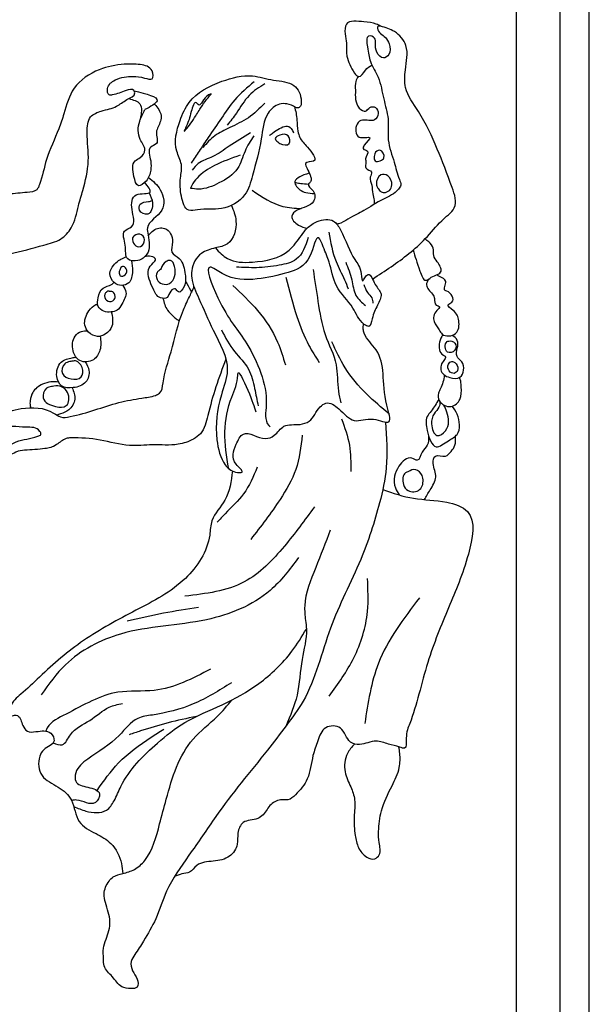
# Model space of a CAD drawing. Extents: x -105 to 133, y -51 to 149.
# Drawn here: x 66 to 71, y 46 to 54 of the extents above; entities that cross this region are included whole.
import ezdxf

# ---------------------------------------------------------------- set-up
doc = ezdxf.new("R2010")
doc.units = 0
doc.header["$MEASUREMENT"] = 0
doc.layers.get('0').update_dxf_attribs({"linetype": 'CONTINUOUS'})

msp = doc.modelspace()

# ---------------------------------------------------------------- linework, layer by layer
at = {"color": 7}
for p, q in [((71.16559, 44.64074), (71.16559, 55.89074)), ((70.91559, 44.89074), (70.91559, 55.64074)), ((70.54059, 45.26574), (70.54059, 55.26574))]:
    msp.add_line(p, q, dxfattribs=at)
at = {"color": 255}
for points, knots in [([(69.37766, 54.30453), (69.36546, 54.31145), (69.32149, 54.33639), (69.22723, 54.34028), (69.07015, 54.36354), (69.07046, 54.23601), (69.0923, 54.15077), (69.07698, 54.058), (69.11592, 53.97279), (69.14056, 53.91425), (69.20086, 53.8509), (69.2421, 53.9328), (69.28315, 53.96105), (69.3033, 53.97106)], [0, 0, 0, 0, 0.0446443, 0.1609304, 0.3248824, 0.4152126, 0.5026791, 0.6217748, 0.7035842, 0.7948946, 0.8449915, 0.9291992, 1.0034053, 1.0034053, 1.0034053, 1.0034053]), ([(69.37766, 54.30453), (69.36756, 54.30604), (69.35136, 54.30848), (69.34813, 54.25122), (69.4175, 54.22306), (69.45797, 54.14713), (69.46889, 54.06776), (69.39422, 54.01424), (69.33492, 54.08298), (69.33227, 54.14508), (69.33708, 54.21049), (69.24448, 54.23761), (69.27163, 54.10285), (69.28058, 53.99591), (69.37443, 53.85592), (69.39796, 53.68646), (69.45469, 53.51028), (69.42713, 53.32206), (69.49577, 53.1525), (69.52158, 53.02596), (69.55879, 52.94591), (69.51079, 52.87235), (69.37716, 52.8177), (69.244, 52.72607), (69.13137, 52.67427), (69.03811, 52.61352), (69.00783, 52.60926), (69.00306, 52.6089)], [0, 0, 0, 0, 0.00293942, 0.00471681, 0.01736754, 0.02483595, 0.03594289, 0.04251375, 0.05142476, 0.06088836, 0.0662204, 0.07269425, 0.08381274, 0.09923273, 0.11701151, 0.13997525, 0.16112172, 0.18274539, 0.2066314, 0.224936, 0.23095998, 0.23592827, 0.25375956, 0.2782819, 0.29777153, 0.3072597, 0.30898862, 0.30898862, 0.30898862, 0.30898862]), ([(66.04198, 52.33055), (66.0947, 52.33718), (66.24792, 52.35646), (66.44196, 52.41801), (66.63682, 52.46456), (66.75198, 52.59034), (66.78096, 52.74725), (66.83834, 52.93451), (66.8895, 53.14825), (66.85627, 53.35111), (66.86892, 53.53339), (66.99524, 53.58659), (67.11383, 53.60285), (67.18805, 53.67627), (67.28101, 53.70675), (67.26063, 53.77251), (67.16718, 53.74524), (67.11605, 53.72068), (67.03803, 53.70961), (67.02993, 53.79467), (67.11601, 53.86401), (67.24206, 53.87838), (67.33764, 53.86944), (67.43516, 53.83282), (67.42602, 53.95509), (67.30692, 53.98124), (67.15475, 53.98258), (66.94789, 53.94061), (66.73059, 53.79923), (66.67543, 53.58446), (66.60655, 53.37939), (66.50917, 53.18348), (66.47853, 53.00542), (66.43117, 52.88673), (66.31927, 52.87798), (66.1969, 52.86534), (66.06614, 52.85677), (65.9907, 52.85235), (65.96367, 52.85078)], [0, 0, 0, 0, 0.01910896, 0.05553535, 0.07380766, 0.08970272, 0.11367539, 0.1299939, 0.16089162, 0.19047876, 0.20668812, 0.21920607, 0.23574582, 0.24833493, 0.25897108, 0.26153253, 0.26964018, 0.28451142, 0.28775448, 0.29443367, 0.30621065, 0.3252111, 0.33707827, 0.34482285, 0.35292208, 0.36670177, 0.3833274, 0.40948807, 0.44166536, 0.47001948, 0.48628533, 0.52028035, 0.54720542, 0.55318604, 0.56331977, 0.58265257, 0.60012615, 0.60990801, 0.60990801, 0.60990801, 0.60990801]), ([(69.18483, 53.87458), (69.1773, 53.86036), (69.15797, 53.82383), (69.16472, 53.72906), (69.15225, 53.62712), (69.25062, 53.55835), (69.27973, 53.61732), (69.342, 53.61575), (69.36824, 53.55383), (69.32031, 53.47479), (69.22967, 53.51544), (69.15809, 53.46891), (69.15831, 53.32039), (69.32579, 53.37417), (69.24509, 53.30188), (69.21647, 53.2476), (69.29447, 53.23693), (69.23943, 53.17907), (69.25715, 53.13409), (69.23388, 53.07925), (69.31611, 53.06555), (69.27678, 53.00001), (69.30777, 52.94131), (69.30478, 52.87319), (69.3237, 52.81984), (69.32218, 52.78943), (69.32064, 52.77765)], [0, 0, 0, 0, 0.0511416, 0.1314307, 0.3005498, 0.3657684, 0.4174303, 0.4684826, 0.5304104, 0.5979049, 0.7134402, 0.785994, 0.9054943, 1.0062657, 1.0927853, 1.1245825, 1.1720433, 1.2434981, 1.275091, 1.3285319, 1.3914453, 1.4395348, 1.5160236, 1.5951781, 1.6562182, 1.6945499, 1.6945499, 1.6945499, 1.6945499]), ([(68.42659, 53.36787), (68.42659, 53.36787), (68.42659, 53.36787), (68.42659, 53.36787), (68.42659, 53.36787), (68.49194, 53.42418), (68.59177, 53.46733), (68.63294, 53.39166), (68.63294, 53.39166), (68.63294, 53.39166)], [0.046988984, 0.046988984, 0.046988984, 0.046988984, 0.057787468, 0.057787468, 0.057787468, 0.070966987, 0.084270393, 0.089600826, 0.096643402, 0.096643402, 0.096643402, 0.096643402]), ([(68.76615, 53.04432), (68.7294, 53.0344), (68.69119, 53.02084), (68.62903, 52.9753), (68.66727, 52.91105), (68.72976, 52.87088), (68.81068, 52.87008), (68.81068, 52.87008)], [0.001637647, 0.001637647, 0.001637647, 0.001637647, 0.010002895, 0.0164933, 0.022483575, 0.035962982, 0.044437183, 0.044437183, 0.044437183, 0.044437183]), ([(68.75766, 52.94926), (68.73631, 52.95052), (68.70144, 52.9526), (68.66249, 52.95896), (68.64561, 52.96452), (68.6416, 52.96595)], [0, 0, 0, 0, 0.00771853, 0.012601383, 0.014139016, 0.014139016, 0.014139016, 0.014139016]), ([(68.27583, 52.89819), (68.36061, 52.84143), (68.49015, 52.75469), (68.64278, 52.7443), (68.69592, 52.74202)], [0, 0, 0, 0, 0.035804145, 0.05470973, 0.05470973, 0.05470973, 0.05470973]), ([(67.96174, 52.40409), (67.91902, 52.39351), (67.81943, 52.36885), (67.756, 52.2456), (67.7577, 52.10576), (67.83839, 51.93567), (67.94378, 51.68302), (68.10774, 51.401), (67.98526, 51.0932), (67.94957, 50.81817), (68.01347, 50.56592), (68.10507, 50.48193), (68.22444, 50.47496), (68.0858, 50.5812), (68.12749, 50.69659), (68.20747, 50.86618), (68.35487, 50.7459), (68.4816, 50.79594), (68.54519, 50.90425), (68.66973, 50.88109), (68.79534, 50.92081), (68.82883, 51.02261), (68.92589, 51.09729), (69.03834, 51.01771), (69.14431, 50.88735), (69.29601, 50.96766), (69.49203, 50.86764), (69.36749, 51.21968), (69.44067, 51.45826), (69.24844, 51.62756), (69.22548, 51.71158), (69.22889, 51.73829), (69.23195, 51.75352)], [0, 0, 0, 0, 0.01539452, 0.03589232, 0.04319058, 0.06564373, 0.10156423, 0.14568033, 0.17224145, 0.21898794, 0.24626612, 0.2591576, 0.26579919, 0.27575501, 0.29632291, 0.30920959, 0.33226406, 0.34213642, 0.35575738, 0.37248048, 0.38235299, 0.40080675, 0.40798844, 0.42255221, 0.44246985, 0.46243909, 0.47836948, 0.4957458, 0.55368119, 0.57481186, 0.57899756, 0.58451926, 0.58451926, 0.58451926, 0.58451926]), ([(69.6573, 52.38721), (69.67232, 52.33331), (69.69491, 52.25228), (69.7529, 52.10251), (69.82213, 52.16923), (69.92561, 52.18623), (69.86979, 52.27956), (69.82441, 52.33607), (69.83749, 52.40619), (69.79739, 52.45245), (69.76872, 52.47367), (69.75725, 52.48136)], [0, 0, 0, 0, 0.20892593, 0.31408654, 0.38092562, 0.50399021, 0.60915074, 0.67595714, 0.7449202, 0.81485146, 0.85962218, 0.85962218, 0.85962218, 0.85962218]), ([(69.78896, 52.13728), (69.77964, 52.12024), (69.75394, 52.07324), (69.81554, 52.0237), (69.84601, 51.96837), (69.83502, 51.91334), (69.89845, 51.90204), (69.83176, 51.85137), (69.82267, 51.77322), (69.87499, 51.71453), (69.9121, 51.64018), (70.04522, 51.64947), (70.05567, 51.78398), (70.02458, 51.85859), (69.93053, 51.9163), (70.02714, 51.94394), (69.97736, 52.03016), (69.9062, 52.04127), (69.96479, 52.12935), (69.89145, 52.15042), (69.86547, 52.16877), (69.858, 52.17447)], [0, 0, 0, 0, 0.0573809, 0.1583133, 0.2035952, 0.2659689, 0.3002668, 0.3413083, 0.4481222, 0.5377392, 0.5848116, 0.7081392, 0.8295422, 0.9384912, 1.0082543, 1.0515299, 1.1629182, 1.1802326, 1.2651965, 1.3374519, 1.3686318, 1.3686318, 1.3686318, 1.3686318]), ([(68.05222, 51.44989), (68.02203, 51.37136), (67.96111, 51.21288), (67.90459, 51.00017), (67.86436, 50.82759), (67.75728, 50.75163), (67.61721, 50.70507), (67.4301, 50.72463), (67.20647, 50.69802), (66.97192, 50.76873), (66.79463, 50.7785), (66.6696, 50.77489), (66.58813, 50.69932), (66.48443, 50.67858), (66.35964, 50.67477), (66.26306, 50.66554), (66.19704, 50.62139), (66.18392, 50.70009), (66.25351, 50.75224), (66.3499, 50.76422), (66.41263, 50.78289), (66.47444, 50.80134), (66.44116, 50.87229), (66.30854, 50.86122), (66.12912, 50.89613), (66.06039, 50.78268), (65.95222, 50.68972), (65.94462, 50.8077), (66.05109, 50.84293), (66.11845, 50.9817), (66.32592, 51.04685), (66.51823, 51.03714), (66.637, 50.94459), (66.84109, 50.97874), (67.05516, 51.06676), (67.30577, 51.11571), (67.4212, 51.12854), (67.50389, 51.16455), (67.51846, 51.31744), (67.59679, 51.53968), (67.64967, 51.80528), (67.73427, 51.97402), (67.76565, 52.03928), (67.7752, 52.06247), (67.77836, 52.07046)], [0, 0, 0, 0, 0.03017985, 0.06090831, 0.08106999, 0.09006781, 0.10690112, 0.13324992, 0.15685534, 0.18753397, 0.21893613, 0.2239058, 0.23367088, 0.24739006, 0.26991816, 0.27924232, 0.28565802, 0.28975174, 0.30115146, 0.31262432, 0.32414708, 0.32779505, 0.33112382, 0.3462773, 0.37085959, 0.38840603, 0.39790872, 0.40441779, 0.41789655, 0.43345751, 0.45697956, 0.49076305, 0.49897305, 0.50869354, 0.56107315, 0.58506091, 0.59938362, 0.60389043, 0.61517612, 0.64832778, 0.69333908, 0.71038623, 0.71633651, 0.71943562, 0.71943562, 0.71943562, 0.71943562]), ([(67.70597, 52.11744), (67.72047, 52.09302), (67.73875, 52.06223), (67.7548, 52.03029), (67.75804, 52.02365)], [0, 0, 0, 0, 0.0917725, 0.1156984, 0.1156984, 0.1156984, 0.1156984]), ([(67.0702, 51.85562), (67.07903, 51.81406), (67.09447, 51.74145), (67.0289, 51.66181), (66.94606, 51.6357), (66.87441, 51.67482), (66.82594, 51.76031), (66.86429, 51.85545), (66.91819, 51.91262), (66.9477, 51.92192), (66.9528, 51.92313)], [0, 0, 0, 0, 0.13000696, 0.2271225, 0.30260258, 0.39360605, 0.46641209, 0.60247408, 0.68888269, 0.70632279, 0.70632279, 0.70632279, 0.70632279]), ([(67.51241, 51.97224), (67.5218, 51.93604), (67.53702, 51.87733), (67.59204, 51.8292), (67.62436, 51.7963), (67.64436, 51.78405), (67.65382, 51.77873)], [0, 0, 0, 0, 0.11728561, 0.19021776, 0.23116031, 0.2660873, 0.2660873, 0.2660873, 0.2660873]), ([(69.91139, 51.66155), (69.89987, 51.64125), (69.86962, 51.58793), (69.87872, 51.49561), (69.95346, 51.47104), (69.87286, 51.40403), (69.90326, 51.31739), (69.97798, 51.28949), (70.08726, 51.27448), (70.10388, 51.42198), (70.01698, 51.47101), (70.03639, 51.54392), (70.04482, 51.61599), (70.01063, 51.64325), (69.99039, 51.65521)], [0, 0, 0, 0, 0.07712975, 0.20262609, 0.22098873, 0.29932355, 0.39963405, 0.46330412, 0.55643331, 0.69960265, 0.76550207, 0.84213302, 0.91324491, 0.98349989, 0.98349989, 0.98349989, 0.98349989]), ([(69.92562, 51.31346), (69.91714, 51.27416), (69.90551, 51.22034), (69.86629, 51.15442), (69.87344, 51.07352), (69.9809, 51.02201), (70.07503, 51.10518), (70.06848, 51.19359), (70.06768, 51.25732), (70.05725, 51.2832), (70.05238, 51.29365)], [0, 0, 0, 0, 0.12896173, 0.17658209, 0.24465031, 0.3658263, 0.47083721, 0.58508531, 0.63848215, 0.67541661, 0.67541661, 0.67541661, 0.67541661]), ([(66.61835, 51.25406), (66.59635, 51.25617), (66.54947, 51.26069), (66.469, 51.23609), (66.39356, 51.18207), (66.37424, 51.10563), (66.37224, 51.06012), (66.37717, 51.04067), (66.37869, 51.03542)], [0, 0, 0, 0, 0.07077175, 0.15084208, 0.26870053, 0.34925945, 0.39663776, 0.414252, 0.414252, 0.414252, 0.414252]), ([(66.7351, 51.2061), (66.74822, 51.17345), (66.77512, 51.10648), (66.71716, 51.01361), (66.64928, 50.98537), (66.61336, 50.97492), (66.60231, 50.97197)], [0, 0, 0, 0, 0.10855753, 0.22269276, 0.30663241, 0.34360127, 0.34360127, 0.34360127, 0.34360127]), ([(69.8757, 51.10533), (69.85561, 51.07163), (69.82573, 51.02151), (69.75735, 50.94438), (69.77411, 50.83328), (69.83005, 50.65333), (69.9516, 50.75419), (70.06881, 50.80907), (70.05267, 50.95697), (70.00734, 51.02765), (69.992, 51.04888)], [0, 0, 0, 0, 0.12807041, 0.1904714, 0.31858, 0.4895388, 0.61612394, 0.71482109, 0.90094099, 0.987076, 0.987076, 0.987076, 0.987076]), ([(69.88578, 51.08656), (69.88484, 51.0702), (69.8825, 51.0296), (69.82247, 50.98203), (69.80637, 50.89598), (69.84125, 50.76532), (69.97501, 50.85271), (69.95943, 50.96991), (69.92918, 51.03799), (69.9201, 51.05745)], [0, 0, 0, 0, 0.0512661, 0.12719476, 0.223946, 0.3407925, 0.43172541, 0.60376844, 0.67401109, 0.67401109, 0.67401109, 0.67401109]), ([(69.75361, 50.24786), (69.76909, 50.2749), (69.80417, 50.33616), (69.87222, 50.44171), (69.81982, 50.53216), (69.83743, 50.64868), (69.93338, 50.60105), (69.98316, 50.66087), (70.02361, 50.71471), (70.02099, 50.76445), (70.01768, 50.79025), (70.0176, 50.79089)], [0, 0, 0, 0, 0.10294912, 0.23323905, 0.36128828, 0.43187227, 0.52568487, 0.59234707, 0.6605363, 0.7413902, 0.74344131, 0.74344131, 0.74344131, 0.74344131]), ([(69.39573, 50.33386), (69.48361, 50.30348), (69.66267, 50.24156), (69.90853, 50.24735), (70.21255, 50.14527), (70.12509, 49.70768), (69.96018, 49.3242), (69.76241, 48.84687), (69.67818, 48.43903), (69.58744, 48.23413), (69.60631, 48.09876), (69.51936, 48.1394), (69.44421, 48.14704), (69.32565, 48.19984), (69.22172, 48.13509), (69.08669, 48.16594), (69.0644, 48.31142), (68.88554, 48.31472), (68.83826, 48.17654), (68.78577, 48.0347), (68.77171, 47.85608), (68.67396, 47.74144), (68.59483, 47.66805), (68.51546, 47.6829), (68.42693, 47.64138), (68.38822, 47.55652), (68.30701, 47.49486), (68.19339, 47.50875), (68.14563, 47.38964), (68.16062, 47.28533), (68.08564, 47.16978), (67.94578, 47.14551), (67.80893, 47.14219), (67.75163, 47.0456), (67.67336, 47.04309), (67.63178, 47.02638), (67.61131, 47.0165)], [0, 0, 0, 0, 0.03303675, 0.06731969, 0.09083361, 0.13459247, 0.19365511, 0.25396944, 0.31939071, 0.33482259, 0.34557996, 0.35041608, 0.36272296, 0.37578292, 0.39324925, 0.4029215, 0.42051624, 0.43554093, 0.45133632, 0.46736848, 0.49201797, 0.51235348, 0.52168505, 0.52763955, 0.5400456, 0.55350187, 0.56018077, 0.57575629, 0.5878528, 0.59951681, 0.61394171, 0.6315467, 0.64908987, 0.6593431, 0.66731815, 0.67549989, 0.67549989, 0.67549989, 0.67549989]), ([(67.92087, 48.79503), (67.76472, 48.71366), (67.51429, 48.58316), (67.06044, 48.62914), (66.77779, 48.45036), (66.54428, 48.34308), (66.51227, 48.27364), (66.50831, 48.26409)], [0, 0, 0, 0, 0.06198317, 0.09940509, 0.15743734, 0.18139969, 0.18510277, 0.18510277, 0.18510277, 0.18510277]), ([(68.567, 48.30926), (68.51463, 48.23924), (68.38901, 48.07126), (68.1838, 47.82827), (67.95275, 47.51989), (67.7465, 47.20984), (67.54266, 46.93205), (67.46523, 46.66219), (67.35918, 46.48668), (67.28699, 46.36855), (67.22936, 46.28817), (67.24669, 46.20361), (67.29531, 46.15033), (67.30872, 46.05982), (67.22682, 46.05428), (67.14208, 46.06605), (67.08493, 46.16384), (67.00258, 46.22951), (67.0042, 46.32197), (66.99605, 46.39931), (67.034, 46.50276), (67.0784, 46.63613), (67.02501, 46.76352), (66.99943, 46.88274), (67.03394, 46.96268), (67.09291, 47.02587), (67.17497, 47.04472), (67.27567, 47.07149), (67.41716, 47.20388), (67.47279, 47.42964), (67.5722, 47.79833), (67.67644, 48.14945), (67.96118, 48.36099), (68.06397, 48.48137), (68.10252, 48.52967)], [0, 0, 0, 0, 0.03150873, 0.07558602, 0.11834272, 0.16691717, 0.21042978, 0.24101828, 0.26712746, 0.28370049, 0.29163398, 0.30153161, 0.31114125, 0.31953943, 0.32586697, 0.33579306, 0.35001414, 0.36388216, 0.37094588, 0.38199578, 0.39174749, 0.41027111, 0.43057675, 0.43957951, 0.45357298, 0.45973233, 0.47013604, 0.48284209, 0.49708841, 0.53726554, 0.56277365, 0.6318312, 0.66668649, 0.68892673, 0.68892673, 0.68892673, 0.68892673]), ([(69.15424, 48.15292), (69.1313, 48.1274), (69.07254, 48.06208), (69.05893, 47.91626), (69.12072, 47.79384), (69.16775, 47.66599), (69.14385, 47.52406), (69.15457, 47.38662), (69.18051, 47.26202), (69.24207, 47.18547), (69.32378, 47.15679), (69.38695, 47.21602), (69.36092, 47.30683), (69.3585, 47.43017), (69.37775, 47.60208), (69.46547, 47.77522), (69.54446, 47.93375), (69.54541, 48.05175), (69.53803, 48.1107), (69.53498, 48.12996)], [0, 0, 0, 0, 0.01221683, 0.03128223, 0.04779771, 0.06158762, 0.07937643, 0.0983378, 0.11141736, 0.1244261, 0.13264611, 0.13874646, 0.15136421, 0.16284929, 0.18426335, 0.21228287, 0.23262802, 0.24697783, 0.25400379, 0.25400379, 0.25400379, 0.25400379])]:
    msp.add_open_spline(points, degree=3, knots=knots, dxfattribs=at)
for points in [[(69.30823, 52.13818), (69.46744, 52.24318), (69.76024, 52.48449), (69.90115, 52.63705), (69.95788, 52.68924), (70.00912, 52.74774), (69.9903, 52.92107), (69.86272, 53.2523), (69.70168, 53.57405), (69.59188, 53.7788), (69.58938, 53.93014), (69.59425, 54.13921), (69.4969, 54.25834), (69.37766, 54.30453)], [(67.26536, 53.75131), (67.4618, 53.66387), (67.35797, 53.58978)], [(68.29396, 53.82871), (68.12738, 53.67292), (68.01396, 53.51713), (67.90054, 53.35072), (67.82256, 53.23388), (67.75522, 53.1312)], [(68.38611, 53.81101), (68.25143, 53.71187), (68.14156, 53.55962), (68.06358, 53.45694)], [(67.22026, 53.68369), (67.31315, 53.64015), (67.3179, 53.50414)], [(67.44136, 53.63641), (67.49641, 53.54039), (67.47169, 53.4416), (67.45685, 53.39715), (67.45685, 53.29836), (67.40741, 53.26873), (67.40741, 53.15019), (67.40741, 53.07116), (67.36785, 52.97731), (67.30358, 52.9378), (67.26402, 53.01683), (67.27391, 53.15019), (67.31841, 53.17982), (67.35797, 53.24403), (67.31841, 53.33294), (67.31347, 53.491), (67.35797, 53.58978)], [(68.38611, 53.64459), (68.24434, 53.52067), (68.08485, 53.4357), (67.95725, 53.36488), (67.85446, 53.26574)], [(68.64054, 53.6161), (68.66092, 53.50046), (68.66935, 53.40499), (68.68621, 53.35164), (68.75086, 53.2674), (68.80396, 53.14852), (68.7336, 53.1292), (68.74739, 53.08532), (68.77335, 53.02873), (68.78178, 53.00346), (68.77616, 52.96976), (68.7593, 52.95291), (68.79865, 52.89395), (68.80146, 52.80128), (68.66373, 52.7269), (68.61594, 52.67636), (68.67497, 52.60055), (68.74805, 52.57247)], [(68.29042, 53.36488), (68.21599, 53.23388), (68.15219, 53.08517), (67.99269, 52.96125), (67.81902, 52.90814), (67.74813, 52.91522)], [(68.26206, 53.38967), (68.0813, 53.27637), (67.93953, 53.18785), (67.81548, 53.12766), (67.76231, 53.07101)], [(68.17345, 53.19847), (67.9537, 53.10995), (67.80484, 53.00373), (67.75877, 52.94), (67.74813, 52.91522)], [(67.3889, 53.00919), (67.49012, 52.90298), (67.5036, 52.72792), (67.37891, 52.57643), (67.38565, 52.51583), (67.37554, 52.35087), (67.29803, 52.29701), (67.21041, 52.31047), (67.19019, 52.4283), (67.18345, 52.5495), (67.24411, 52.58653), (67.24748, 52.73465), (67.28455, 52.85922), (67.4025, 52.88278), (67.35702, 52.96555)], [(67.39414, 52.87634), (67.42272, 52.78852), (67.38228, 52.69426), (67.31151, 52.72792), (67.31825, 52.77842), (67.38902, 52.80199), (67.41981, 52.81016)], [(68.09984, 52.76913), (68.13828, 52.63517), (68.06523, 52.44057), (67.96174, 52.40409)], [(67.96174, 52.40409), (68.0667, 52.31275), (68.27879, 52.28309), (68.59268, 52.38478), (68.69872, 52.5119), (68.74805, 52.57247), (68.83446, 52.63055), (68.97444, 52.63479), (69.03382, 52.55851), (69.15683, 52.30427), (69.21197, 52.18139), (69.2247, 52.12207), (69.24166, 52.14749), (69.27136, 52.17715), (69.33074, 52.09241), (69.38164, 52.00766), (69.35195, 51.91444), (69.30529, 51.79579), (69.2756, 51.73223), (69.23742, 51.74918), (69.13986, 51.88901), (68.99989, 52.07969), (68.93626, 52.28309), (68.88536, 52.41444), (68.84718, 52.49072), (68.77083, 52.33393), (68.5842, 52.1941), (68.32121, 52.13902), (68.02005, 52.18563), (67.91824, 52.24071), (67.98187, 51.978), (68.23213, 51.58185), (68.3509, 51.33185), (68.39756, 51.06066), (68.41877, 50.88269), (68.43149, 50.86998)], [(67.38697, 52.50909), (67.43164, 52.55491), (67.52692, 52.57112), (67.59585, 52.45568), (67.58977, 52.36859), (67.65262, 52.31272), (67.7033, 52.17703), (67.69316, 52.07374), (67.64451, 52.02716), (67.62018, 52.05349), (67.57963, 52.03526), (67.54922, 51.98058), (67.49246, 51.97653), (67.42758, 52.05551), (67.39514, 52.13652), (67.38906, 52.21956), (67.42961, 52.27627), (67.44988, 52.30664), (67.41136, 52.33174), (67.35768, 52.32894)], [(68.75798, 52.49369), (68.65453, 52.30766), (68.50969, 52.25599), (68.31313, 52.23532), (68.14243, 52.24049)], [(68.93385, 52.54019), (68.99592, 52.28699), (69.06834, 52.13197), (69.09938, 52.05446)], [(67.24427, 52.29534), (67.25079, 52.20377), (67.22012, 52.1054), (67.15878, 52.08283), (67.09582, 52.10702), (67.05869, 52.18604), (67.08775, 52.25377), (67.13133, 52.2957), (67.17654, 52.31988), (67.19915, 52.32795)], [(69.07869, 52.28183), (69.13041, 52.13197), (69.16662, 51.99762), (69.24939, 51.90978)], [(68.56659, 52.15264), (68.6597, 51.81677), (68.76315, 51.56873), (68.85109, 51.42405)], [(68.79936, 52.21982), (68.84074, 51.94595), (68.90281, 51.66175), (68.99592, 51.40338), (69.01662, 51.17601), (69.03731, 51.07784)], [(67.16757, 52.0832), (67.19591, 52.02639), (67.16039, 51.92318), (67.12003, 51.86996), (67.06838, 51.85545), (67.00542, 51.8619), (66.9586, 51.90382), (66.95699, 51.97801), (67.00058, 52.06025), (67.07161, 52.09089), (67.09354, 52.10904)], [(68.11139, 52.08395), (68.32347, 51.86692), (68.49417, 51.59822), (68.56142, 51.40186)], [(69.23387, 52.09064), (69.26491, 52.02346), (69.30111, 51.97695), (69.31146, 51.93045)], [(66.97563, 51.64775), (66.97303, 51.52767), (66.91638, 51.44684), (66.8004, 51.43875), (66.74376, 51.52228), (66.75995, 51.64892), (66.81389, 51.68933), (66.8686, 51.69217)], [(68.01311, 51.70157), (68.12691, 51.51554), (68.24588, 51.36569), (68.29761, 51.20034), (68.32864, 51.05048)], [(69.45081, 50.98237), (69.25973, 51.15018), (69.07352, 51.37754), (68.95972, 51.59974)], [(66.84643, 51.42752), (66.87862, 51.35523), (66.85165, 51.25553), (66.74376, 51.20703), (66.64397, 51.2232), (66.60351, 51.30134), (66.64127, 51.42528), (66.73567, 51.463), (66.76811, 51.46816)], [(68.07629, 50.51236), (68.04272, 50.82851), (68.10247, 51.12692), (68.15368, 51.3145), (68.15368, 51.32303), (68.23903, 51.18661), (68.30731, 50.99903)], [(69.4193, 50.91191), (69.4253, 50.51987), (69.36862, 50.22058), (69.20667, 49.73526), (68.94757, 49.14478), (68.71275, 48.51957), (68.567, 48.30926)], [(69.0426, 50.94032), (69.10997, 50.71397), (69.12222, 50.48761)], [(68.70578, 50.79961), (68.65066, 50.50596), (68.51593, 50.24901), (68.26483, 49.90641)], [(69.78857, 50.79523), (69.77777, 50.71403), (69.73276, 50.65408), (69.69075, 50.58513), (69.64574, 50.60312), (69.53471, 50.53417), (69.49569, 50.44723), (69.5047, 50.34831), (69.53628, 50.28771)], [(68.10793, 50.49285), (68.04333, 50.24276), (67.93262, 50.06712), (67.91308, 49.94351), (67.70469, 49.5727), (67.2814, 49.29947), (66.83205, 49.03925), (66.45434, 48.72698), (66.29545, 48.57941), (66.20428, 48.46231), (66.20428, 48.39075), (66.2416, 48.3997), (66.26626, 48.39618), (66.31205, 48.31173), (66.3508, 48.26247), (66.42477, 48.25895), (66.55158, 48.24487), (66.57976, 48.18153), (66.4917, 48.10412), (66.45647, 48.04782), (66.47761, 47.88243), (66.61498, 47.78391), (66.7277, 47.67131), (66.79463, 47.48833), (66.93905, 47.3849), (67.06586, 47.30045), (67.15744, 47.12803), (67.16801, 47.04358)], [(68.31995, 50.52431), (68.20359, 50.29795), (68.04437, 50.12666), (67.977, 50.05324)], [(68.80989, 50.18484), (68.55267, 49.84836), (68.20972, 49.54247), (67.70141, 49.42011)], [(68.94569, 49.98495), (68.82174, 49.66447), (68.72695, 49.33672), (68.73425, 49.2129), (68.74154, 49.13721), (68.70508, 48.87786), (68.66133, 48.57195), (68.567, 48.30926)], [(68.67515, 49.75048), (68.43019, 49.46906), (67.88514, 49.21823), (67.15024, 49.09587), (66.67868, 48.83281), (66.47045, 48.57586)], [(68.93658, 48.56316), (69.1478, 48.89138), (69.26514, 49.28993), (69.26514, 49.57127)], [(69.71104, 49.40716), (69.35901, 48.84449), (69.24167, 48.32872)], [(67.81777, 49.32223), (67.51769, 49.27329), (67.20535, 49.20599)], [(66.74821, 47.61711), (66.85315, 47.57855), (67.02814, 47.58583), (67.09376, 47.66595), (67.15209, 47.78977), (67.4656, 48.16123), (67.69892, 48.33603), (68.01972, 48.48898), (68.33324, 48.67107), (68.61759, 48.94784), (68.74154, 49.13721)], [(68.09992, 48.67835), (67.77183, 48.49627), (67.42186, 48.40158), (67.29791, 48.37245), (67.13751, 48.22678), (66.86774, 48.02284), (66.76566, 47.9063), (66.76566, 47.83347), (66.86774, 47.78249), (66.96981, 47.72422), (66.93336, 47.65138), (66.77295, 47.67323), (66.72865, 47.66941)], [(66.57137, 48.16253), (66.65028, 48.14701), (66.71998, 48.2327), (66.88617, 48.35587), (67.05237, 48.46834), (67.16495, 48.50047)], [(67.79965, 48.38944), (67.55631, 48.33445), (67.32042, 48.26483), (67.22392, 48.2327)], [(66.9479, 47.75458), (67.13278, 47.9917), (67.41156, 48.21127), (67.51878, 48.2809)]]:
    msp.add_spline(points, degree=3, dxfattribs=at)
for points, start_tangent, end_tangent in [([(68.6484, 53.60919), (68.6803, 53.60919), (68.69802, 53.6623), (68.63422, 53.79684), (68.46055, 53.84287), (68.27978, 53.87828), (68.0175, 53.83225), (67.7375, 53.65168), (67.65952, 53.49589), (67.63117, 53.23388), (67.67016, 53.12058), (67.66307, 53.00373), (67.67016, 52.84794), (67.73396, 52.72756), (67.80839, 52.7311), (68.01396, 52.74172), (68.21244, 52.85857), (68.27978, 53.02498), (68.35422, 53.3401), (68.41447, 53.55962), (68.51081, 53.63624), (68.57481, 53.63853), (68.6484, 53.60919)], (0.8543488, -0.5197), (0.8543488, -0.5197)), ([(67.92535, 53.72249), (67.82965, 53.59502), (67.76231, 53.4888), (67.69497, 53.40737), (67.71269, 53.44632), (67.75522, 53.57378), (67.8013, 53.64814), (67.81573, 53.63265), (67.88928, 53.70479), (67.92535, 53.72249)], (-0.6770737, -0.7359152), (-0.6770737, -0.7359152)), ([(68.47423, 53.34169), (68.51309, 53.37137), (68.58532, 53.36507), (68.59482, 53.29862), (68.515, 53.30051), (68.48109, 53.32799), (68.47423, 53.34169)], (0.2080945, 0.9781087), (0.2080945, 0.9781087)), ([(69.3274, 53.21229), (69.37119, 53.24145), (69.40622, 53.1773), (69.37411, 53.15105), (69.33032, 53.15105), (69.32174, 53.18879), (69.3274, 53.21229)], (0.297353, 0.9547676), (0.297353, 0.9547676)), ([(69.342, 52.94984), (69.37995, 53.03149), (69.43833, 53.02275), (69.47336, 52.94401), (69.45293, 52.89735), (69.38287, 52.88569), (69.35806, 52.91261), (69.34495, 52.93378), (69.342, 52.94984)], (-0.0451118, 0.9989819), (-0.0451118, 0.9989819)), ([(67.26539, 52.50833), (67.33027, 52.51643), (67.35257, 52.45568), (67.30391, 52.41315), (67.26134, 52.44555), (67.25931, 52.50226), (67.26539, 52.50833)], (0.7276392, 0.68596), (0.7276392, 0.68596)), ([(67.14586, 52.22151), (67.16685, 52.2457), (67.19752, 52.22635), (67.18945, 52.17475), (67.14748, 52.16668), (67.13779, 52.19571), (67.14102, 52.20861), (67.14586, 52.22151)], (0.1074848, 0.9942067), (0.1074848, 0.9942067)), ([(67.49651, 52.22845), (67.53908, 52.28718), (67.5776, 52.29731), (67.61207, 52.24668), (67.61207, 52.15959), (67.56949, 52.10086), (67.50665, 52.09681), (67.46205, 52.13529), (67.46205, 52.19402), (67.48435, 52.21428), (67.49651, 52.22845)], (0.351194, 0.9363027), (0.351194, 0.9363027)), ([(67.05869, 52.03122), (67.08936, 52.02155), (67.10228, 51.97801), (67.08291, 51.95059), (67.02963, 51.95543), (67.0151, 52.00865), (67.03125, 52.028), (67.05223, 52.03284), (67.05869, 52.03122)], (0.9336797, 0.3581093), (0.9336797, 0.3581093)), ([(69.94847, 51.6012), (69.93069, 51.55553), (69.95101, 51.5124), (70.01196, 51.52508), (70.0145, 51.58851), (69.98656, 51.60627), (69.96117, 51.60627), (69.94847, 51.6012)], (-0.7884895, -0.6150482), (-0.7884895, -0.6150482)), ([(66.75168, 51.43635), (66.81928, 51.37948), (66.81119, 51.29864), (66.72488, 51.28248), (66.65206, 51.32828), (66.67094, 51.41181), (66.71468, 51.43073), (66.75168, 51.43635)], (0.9966196, 0.0821545), (0.9966196, 0.0821545)), ([(69.98656, 51.43121), (69.95863, 51.40837), (69.96625, 51.35002), (70.00688, 51.32972), (70.03736, 51.35509), (70.02466, 51.41091), (70.0021, 51.42955), (69.98656, 51.43121)], (-0.9993201, 0.0368696), (-0.9993201, 0.0368696)), ([(66.5784, 51.21975), (66.69573, 51.16482), (66.68473, 51.05311), (66.59307, 51.04578), (66.48675, 51.11903), (66.51608, 51.20144), (66.55641, 51.21609), (66.5784, 51.21975)], (0.9557782, 0.2940885), (0.9557782, 0.2940885)), ([(69.63073, 50.4952), (69.69375, 50.49819), (69.73876, 50.43224), (69.71175, 50.33332), (69.61273, 50.32433), (69.57372, 50.37829), (69.59172, 50.47721), (69.63073, 50.4952)], (0.8197853, 0.5726709), (0.8197853, 0.5726709))]:
    msp.add_spline(points, degree=3, dxfattribs=dict(at, start_tangent=start_tangent, end_tangent=end_tangent))

doc.saveas('drawing.dxf')
